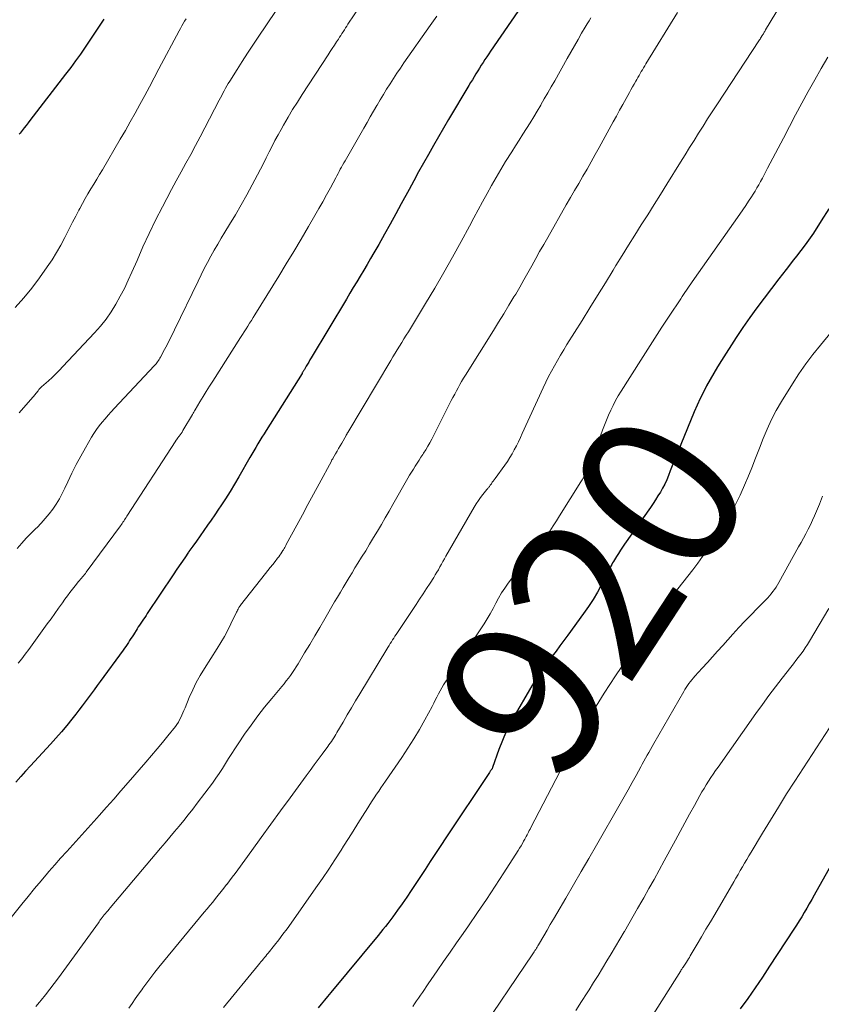
# Model space of a CAD drawing. Units: feet. Extents: x 1984999 to 1990031, y 570000 to 575010.
# Drawn here: x 1985414 to 1985514, y 570670 to 570792 of the extents above; entities that cross this region are included whole.
import ezdxf
from ezdxf.enums import TextEntityAlignment as Align

# ---------------------------------------------------------------- set-up
doc = ezdxf.new("R2010")
doc.units = ezdxf.units.FT
doc.header["$LTSCALE"] = 100
doc.header["$MEASUREMENT"] = 0
for name, color, linetype, lineweight in [('CONTOUR INDEX', 32, 'Continuous', 25), ('CONTOUR INDEX LABEL', 7, 'Continuous', 15), ('CONTOUR INTERMEDIATE', 40, 'Continuous', 15)]:
    doc.layers.add(name, color=color, linetype=linetype, lineweight=lineweight)
doc.styles.add('slant', font='romans.shx', dxfattribs={"oblique": 14.999978})

msp = doc.modelspace()

# ---------------------------------------------------------------- linework, layer by layer
at = {"layer": 'CONTOUR INDEX', "flags": 128}
for points, elevation in [([(1985476.43, 570794.19), (1985472.58, 570788.57), (1985472.35, 570788.23), (1985472.11, 570787.88), (1985471.88, 570787.53), (1985471.66, 570787.18), (1985471.43, 570786.83), (1985471.21, 570786.48), (1985470.99, 570786.12), (1985470.77, 570785.77), (1985470.76, 570785.75), (1985470.54, 570785.39), (1985470.32, 570785.02), (1985470.1, 570784.66), (1985469.88, 570784.29), (1985467.36, 570780.07), (1985466.73, 570779), (1985466.1, 570777.92), (1985465.47, 570776.83), (1985464.86, 570775.74), (1985464.25, 570774.65), (1985463.64, 570773.56), (1985463.04, 570772.46), (1985462.44, 570771.36), (1985461.48, 570769.58), (1985460.78, 570768.32), (1985460.09, 570767.05), (1985459.38, 570765.8), (1985458.67, 570764.54), (1985458.06, 570763.49), (1985457.65, 570762.76), (1985457.22, 570762.04), (1985456.8, 570761.32), (1985456.37, 570760.6), (1985455.94, 570759.88), (1985455.51, 570759.16), (1985455.08, 570758.45), (1985454.65, 570757.73), (1985450.28, 570750.4), (1985450.12, 570750.15), (1985449.97, 570749.89), (1985449.82, 570749.63), (1985449.66, 570749.37), (1985449.43, 570748.98), (1985449.39, 570748.92), (1985449.36, 570748.86), (1985449.32, 570748.79), (1985449.28, 570748.73), (1985449.25, 570748.67), (1985449.21, 570748.61), (1985449.17, 570748.55), (1985449.13, 570748.49), (1985444.67, 570741.39), (1985444.41, 570740.97), (1985444.15, 570740.55), (1985443.9, 570740.13), (1985443.65, 570739.71), (1985443.4, 570739.28), (1985443.15, 570738.86), (1985442.91, 570738.43), (1985442.66, 570738.01), (1985441.29, 570735.62), (1985440.75, 570734.7), (1985440.2, 570733.79), (1985439.63, 570732.89), (1985439.04, 570732), (1985438.75, 570731.57), (1985438.3, 570730.9), (1985437.85, 570730.24), (1985437.39, 570729.59), (1985436.92, 570728.93), (1985436.46, 570728.28), (1985435.99, 570727.62), (1985435.53, 570726.97), (1985435.07, 570726.31), (1985435.02, 570726.23), (1985434.54, 570725.53), (1985434.06, 570724.82), (1985433.58, 570724.12), (1985433.11, 570723.41), (1985429.89, 570718.61), (1985429.73, 570718.37), (1985429.57, 570718.13), (1985429.41, 570717.89), (1985429.24, 570717.65), (1985429.08, 570717.41), (1985428.92, 570717.17), (1985428.77, 570716.93), (1985428.61, 570716.69), (1985428.15, 570715.96), (1985428, 570715.72), (1985427.84, 570715.48), (1985427.69, 570715.24), (1985427.54, 570715), (1985427.38, 570714.76), (1985427.22, 570714.52), (1985427.06, 570714.29), (1985426.89, 570714.05), (1985424.04, 570710.14), (1985423.66, 570709.63), (1985423.29, 570709.12), (1985422.91, 570708.61), (1985422.54, 570708.11), (1985422.16, 570707.6), (1985421.78, 570707.1), (1985421.39, 570706.6), (1985421, 570706.1), (1985420.51, 570705.48), (1985419.87, 570704.68), (1985419.21, 570703.89), (1985418.53, 570703.11), (1985417.85, 570702.35), (1985415.37, 570699.66), (1985414.75, 570698.99), (1985414.14, 570698.31), (1985413.53, 570697.63)], 940), ([(1985424.48, 570792.54), (1985423.91, 570791.67), (1985423.33, 570790.8), (1985422.75, 570789.94), (1985422.17, 570789.08), (1985421.58, 570788.22), (1985420.97, 570787.37), (1985420.36, 570786.53), (1985419.73, 570785.7), (1985415.28, 570779.96), (1985415.05, 570779.65), (1985414.81, 570779.34), (1985414.57, 570779.03), (1985414.33, 570778.72), (1985414.07, 570778.38), (1985413.96, 570778.24)], 960), ([(1985514.67, 570768.97), (1985513.72, 570767.45), (1985512.74, 570765.95), (1985511.7, 570764.5), (1985510.63, 570763.06), (1985510.27, 570762.61), (1985509.35, 570761.42), (1985508.43, 570760.23), (1985507.52, 570759.04), (1985506.6, 570757.85), (1985505.71, 570756.65), (1985504.83, 570755.43), (1985503.98, 570754.19), (1985503.15, 570752.94), (1985501.3, 570750.07), (1985500.82, 570749.3), (1985500.35, 570748.53), (1985499.9, 570747.74), (1985499.46, 570746.95), (1985499.05, 570746.15), (1985498.65, 570745.34), (1985498.27, 570744.51), (1985497.92, 570743.68), (1985496.27, 570739.63), (1985495.94, 570738.81), (1985495.6, 570737.99), (1985495.27, 570737.17), (1985494.94, 570736.35), (1985494.71, 570735.76), (1985494.49, 570735.24), (1985494.25, 570734.72), (1985493.99, 570734.22), (1985493.71, 570733.72), (1985493.41, 570733.24), (1985493.11, 570732.75), (1985492.8, 570732.28), (1985492.47, 570731.81), (1985489.25, 570727.24), (1985488.99, 570726.86), (1985488.73, 570726.47), (1985488.48, 570726.08), (1985488.24, 570725.69), (1985487.99, 570725.29), (1985487.88, 570725.09), (1985487.77, 570724.9), (1985487.66, 570724.7), (1985487.56, 570724.49), (1985487.47, 570724.29), (1985487.37, 570724.09), (1985487.27, 570723.89), (1985487.17, 570723.68), (1985486.39, 570722.2), (1985485.88, 570721.26), (1985485.34, 570720.35), (1985484.76, 570719.46), (1985484.15, 570718.59), (1985482.19, 570715.92), (1985481.71, 570715.26), (1985481.22, 570714.6), (1985480.73, 570713.94), (1985480.25, 570713.28), (1985479.94, 570712.87), (1985479.61, 570712.41), (1985479.28, 570711.95), (1985478.96, 570711.48), (1985478.64, 570711.02), (1985478.33, 570710.55), (1985478.02, 570710.07), (1985477.73, 570709.59), (1985477.44, 570709.1), (1985475.63, 570706.04), (1985475.05, 570704.99), (1985474.52, 570703.92), (1985474.05, 570702.82), (1985473.62, 570701.7), (1985472.84, 570699.46), (1985472.83, 570699.45), (1985472.82, 570699.43), (1985472.82, 570699.41), (1985472.81, 570699.4), (1985472.78, 570699.33), (1985472.77, 570699.32), (1985472.77, 570699.3), (1985472.66, 570699.14), (1985472.6, 570699.06), (1985472.55, 570698.98), (1985472.49, 570698.9), (1985472.44, 570698.82), (1985467.03, 570690.7), (1985466.38, 570689.72), (1985465.73, 570688.74), (1985465.08, 570687.76), (1985464.43, 570686.77), (1985462.7, 570684.15), (1985462.15, 570683.32), (1985461.58, 570682.5), (1985461, 570681.68), (1985460.41, 570680.88), (1985459.79, 570680.05), (1985459.5, 570679.66), (1985459.2, 570679.28), (1985458.9, 570678.91), (1985458.6, 570678.53), (1985452.7, 570671.43), (1985452.31, 570670.95), (1985451.92, 570670.48), (1985451.53, 570670.01), (1985451.15, 570669.53)], 920), ([(1985517.51, 570691.91), (1985512.83, 570683.55), (1985512.53, 570683.01), (1985512.22, 570682.47), (1985511.91, 570681.94), (1985511.6, 570681.41), (1985511.29, 570680.88), (1985510.97, 570680.35), (1985510.64, 570679.83), (1985510.3, 570679.31), (1985507.28, 570674.71), (1985506.39, 570673.37), (1985505.49, 570672.04), (1985504.57, 570670.72), (1985503.65, 570669.41)], 900)]:
    msp.add_lwpolyline(points, dxfattribs=dict(at, elevation=elevation))
at = {"layer": 'CONTOUR INTERMEDIATE', "flags": 128}
for points, elevation in [([(1985512.51, 570800.69), (1985506.8, 570791.22), (1985506.74, 570791.13), (1985506.69, 570791.03), (1985506.63, 570790.94), (1985506.57, 570790.84), (1985506.52, 570790.75), (1985506.46, 570790.65), (1985506.4, 570790.56), (1985506.34, 570790.47), (1985506.32, 570790.43), (1985506.25, 570790.32), (1985506.17, 570790.2), (1985506.1, 570790.09), (1985506.03, 570789.98), (1985500.72, 570781.91), (1985500.15, 570781.02), (1985499.58, 570780.14), (1985499.01, 570779.25), (1985498.45, 570778.36), (1985497.89, 570777.47), (1985497.33, 570776.57), (1985496.78, 570775.68), (1985496.22, 570774.78), (1985494.5, 570772.03), (1985493.71, 570770.76), (1985492.92, 570769.5), (1985492.13, 570768.23), (1985491.33, 570766.97), (1985490.54, 570765.7), (1985489.75, 570764.43), (1985488.96, 570763.16), (1985488.18, 570761.89), (1985487.82, 570761.31), (1985486.86, 570759.75), (1985485.9, 570758.19), (1985484.93, 570756.63), (1985483.96, 570755.07), (1985482.09, 570752.07), (1985481.69, 570751.42), (1985481.3, 570750.76), (1985480.91, 570750.1), (1985480.53, 570749.43), (1985480.16, 570748.76), (1985479.81, 570748.08), (1985479.47, 570747.39), (1985479.14, 570746.7), (1985476.53, 570741), (1985476.29, 570740.49), (1985476.05, 570739.98), (1985475.8, 570739.48), (1985475.54, 570738.98), (1985475.27, 570738.49), (1985474.99, 570738.01), (1985474.68, 570737.54), (1985474.36, 570737.08), (1985473.15, 570735.42), (1985473.03, 570735.26), (1985472.91, 570735.09), (1985472.79, 570734.93), (1985472.68, 570734.76), (1985472.54, 570734.56), (1985472.5, 570734.49), (1985472.45, 570734.43), (1985472.4, 570734.36), (1985472.35, 570734.3), (1985472.3, 570734.23), (1985472.25, 570734.17), (1985472.2, 570734.11), (1985472.14, 570734.04), (1985471.64, 570733.42), (1985471.35, 570733.04), (1985471.07, 570732.65), (1985470.81, 570732.25), (1985470.56, 570731.84), (1985467.03, 570725.74), (1985466.84, 570725.41), (1985466.65, 570725.07), (1985466.47, 570724.74), (1985466.28, 570724.4), (1985466.1, 570724.06), (1985465.91, 570723.73), (1985465.71, 570723.4), (1985465.51, 570723.08), (1985465.06, 570722.38), (1985464.63, 570721.72), (1985464.2, 570721.05), (1985463.76, 570720.39), (1985463.32, 570719.72), (1985460.84, 570716), (1985460.69, 570715.78), (1985460.54, 570715.55), (1985460.39, 570715.32), (1985460.25, 570715.09), (1985460.1, 570714.86), (1985459.96, 570714.63), (1985459.82, 570714.39), (1985459.68, 570714.16), (1985456.33, 570708.62), (1985455.8, 570707.74), (1985455.28, 570706.86), (1985454.76, 570705.98), (1985454.24, 570705.1), (1985453.48, 570703.79), (1985453.34, 570703.56), (1985453.21, 570703.34), (1985453.07, 570703.12), (1985452.93, 570702.9), (1985452.78, 570702.68), (1985452.63, 570702.47), (1985452.48, 570702.25), (1985452.33, 570702.04), (1985451.64, 570701.11), (1985451.15, 570700.44), (1985450.65, 570699.76), (1985450.16, 570699.09), (1985449.66, 570698.41), (1985447.67, 570695.68), (1985446.47, 570694.04), (1985445.27, 570692.39), (1985444.07, 570690.74), (1985442.87, 570689.1), (1985441.14, 570686.73), (1985440.8, 570686.27), (1985440.46, 570685.81), (1985440.12, 570685.35), (1985439.77, 570684.9), (1985439.75, 570684.87), (1985439.41, 570684.43), (1985439.07, 570684), (1985438.72, 570683.57), (1985438.38, 570683.14), (1985438.02, 570682.71), (1985437.67, 570682.29), (1985437.32, 570681.86), (1985436.97, 570681.44), (1985431.33, 570674.6), (1985430.82, 570673.97), (1985430.31, 570673.32), (1985429.82, 570672.66), (1985429.34, 570672), (1985429.2, 570671.8), (1985428.79, 570671.23), (1985428.39, 570670.66), (1985427.99, 570670.08), (1985427.6, 570669.5)], 928), ([(1985457.2, 570795.48), (1985454.85, 570791.92), (1985454.7, 570791.69), (1985454.55, 570791.46), (1985454.4, 570791.23), (1985454.25, 570791), (1985454.1, 570790.77), (1985453.95, 570790.54), (1985453.8, 570790.31), (1985453.65, 570790.08), (1985453.42, 570789.73), (1985453.16, 570789.33), (1985452.9, 570788.92), (1985452.63, 570788.52), (1985452.37, 570788.12), (1985449.14, 570783.17), (1985448.55, 570782.24), (1985447.96, 570781.3), (1985447.39, 570780.35), (1985446.84, 570779.39), (1985446.53, 570778.85), (1985446.15, 570778.16), (1985445.77, 570777.46), (1985445.4, 570776.75), (1985445.04, 570776.04), (1985444.69, 570775.32), (1985444.33, 570774.61), (1985443.96, 570773.9), (1985443.59, 570773.2), (1985442.93, 570771.96), (1985442.25, 570770.71), (1985441.55, 570769.47), (1985440.84, 570768.23), (1985440.11, 570767.01), (1985439.54, 570766.05), (1985439.09, 570765.31), (1985438.65, 570764.56), (1985438.22, 570763.81), (1985437.8, 570763.05), (1985437.39, 570762.29), (1985436.98, 570761.52), (1985436.59, 570760.75), (1985436.21, 570759.97), (1985433.28, 570753.91), (1985432.98, 570753.29), (1985432.66, 570752.67), (1985432.35, 570752.05), (1985432.02, 570751.44), (1985431.52, 570750.5), (1985431.44, 570750.36), (1985431.35, 570750.22), (1985431.26, 570750.08), (1985431.17, 570749.94), (1985431.07, 570749.81), (1985430.97, 570749.69), (1985430.86, 570749.56), (1985430.75, 570749.44), (1985425.79, 570744.14), (1985425.4, 570743.71), (1985425.02, 570743.28), (1985424.64, 570742.85), (1985424.26, 570742.41), (1985423.91, 570741.96), (1985423.56, 570741.5), (1985423.25, 570741.02), (1985422.94, 570740.54), (1985422.19, 570739.24), (1985421.6, 570738.2), (1985421.04, 570737.15), (1985420.51, 570736.08), (1985420, 570735), (1985419.64, 570734.2), (1985419.31, 570733.52), (1985418.96, 570732.86), (1985418.56, 570732.22), (1985418.14, 570731.6), (1985417.68, 570731), (1985417.2, 570730.41), (1985416.7, 570729.86), (1985416.17, 570729.32), (1985416.03, 570729.19), (1985415.43, 570728.59), (1985414.84, 570727.98), (1985414.27, 570727.35), (1985413.71, 570726.71)], 948), ([(1985445.84, 570793.53), (1985443.66, 570790.32), (1985443, 570789.32), (1985442.34, 570788.32), (1985441.69, 570787.31), (1985441.05, 570786.3), (1985440.14, 570784.84), (1985439.96, 570784.55), (1985439.79, 570784.26), (1985439.62, 570783.96), (1985439.46, 570783.66), (1985439.3, 570783.36), (1985439.14, 570783.06), (1985438.98, 570782.76), (1985438.83, 570782.46), (1985437.05, 570779.04), (1985436.47, 570777.93), (1985435.89, 570776.83), (1985435.29, 570775.74), (1985434.68, 570774.64), (1985434.08, 570773.55), (1985433.48, 570772.46), (1985432.89, 570771.36), (1985432.31, 570770.26), (1985431.76, 570769.2), (1985430.92, 570767.56), (1985430.12, 570765.91), (1985429.35, 570764.24), (1985428.61, 570762.55), (1985427.98, 570761.08), (1985427.52, 570760.07), (1985427.04, 570759.06), (1985426.52, 570758.08), (1985425.98, 570757.1), (1985425.39, 570756.16), (1985424.75, 570755.25), (1985424.06, 570754.38), (1985423.33, 570753.54), (1985419.4, 570749.34), (1985418.96, 570748.88), (1985418.51, 570748.43), (1985418.05, 570747.99), (1985417.58, 570747.57), (1985416.71, 570746.8), (1985416.67, 570746.76), (1985416.63, 570746.72), (1985416.59, 570746.68), (1985416.55, 570746.64), (1985416.52, 570746.6), (1985416.48, 570746.56), (1985416.45, 570746.51), (1985416.41, 570746.47), (1985416.31, 570746.32), (1985416.22, 570746.21), (1985416.13, 570746.09), (1985416.04, 570745.98), (1985415.94, 570745.87), (1985413.96, 570743.56)], 952), ([(1985495.84, 570793.39), (1985491.91, 570787), (1985491.76, 570786.76), (1985491.62, 570786.51), (1985491.47, 570786.27), (1985491.33, 570786.03), (1985491.19, 570785.78), (1985491.05, 570785.54), (1985490.91, 570785.29), (1985490.77, 570785.05), (1985490.65, 570784.83), (1985490.45, 570784.48), (1985490.25, 570784.13), (1985490.05, 570783.78), (1985489.85, 570783.42), (1985489.44, 570782.68), (1985489.04, 570781.96), (1985488.64, 570781.23), (1985488.24, 570780.51), (1985487.84, 570779.78), (1985486.11, 570776.6), (1985485.61, 570775.7), (1985485.1, 570774.8), (1985484.59, 570773.91), (1985484.07, 570773.02), (1985483.55, 570772.13), (1985483.03, 570771.25), (1985482.52, 570770.35), (1985482, 570769.46), (1985479.69, 570765.41), (1985479.19, 570764.53), (1985478.69, 570763.64), (1985478.2, 570762.76), (1985477.71, 570761.87), (1985477.22, 570760.99), (1985476.73, 570760.11), (1985476.22, 570759.23), (1985475.71, 570758.36), (1985475.49, 570758), (1985474.87, 570756.96), (1985474.23, 570755.91), (1985473.59, 570754.87), (1985472.95, 570753.84), (1985469.45, 570748.26), (1985469.21, 570747.87), (1985468.98, 570747.48), (1985468.76, 570747.09), (1985468.54, 570746.7), (1985468.33, 570746.3), (1985468.12, 570745.9), (1985467.91, 570745.5), (1985467.7, 570745.1), (1985465.28, 570740.31), (1985465.04, 570739.86), (1985464.79, 570739.41), (1985464.53, 570738.97), (1985464.25, 570738.54), (1985464.17, 570738.41), (1985463.93, 570738.04), (1985463.7, 570737.68), (1985463.46, 570737.31), (1985463.22, 570736.95), (1985462.98, 570736.58), (1985462.75, 570736.21), (1985462.52, 570735.84), (1985462.3, 570735.46), (1985460.43, 570732.16), (1985459.96, 570731.34), (1985459.48, 570730.51), (1985459, 570729.69), (1985458.52, 570728.87), (1985458.03, 570728.05), (1985457.54, 570727.23), (1985457.05, 570726.42), (1985456.55, 570725.61), (1985456.09, 570724.88), (1985455.72, 570724.28), (1985455.35, 570723.68), (1985454.99, 570723.07), (1985454.62, 570722.47), (1985454.26, 570721.86), (1985453.9, 570721.26), (1985453.55, 570720.65), (1985453.19, 570720.04), (1985451.96, 570717.93), (1985451.34, 570716.87), (1985450.72, 570715.82), (1985450.09, 570714.76), (1985449.46, 570713.71), (1985448.65, 570712.35), (1985448.42, 570711.98), (1985448.19, 570711.62), (1985447.94, 570711.26), (1985447.69, 570710.9), (1985447.44, 570710.55), (1985447.17, 570710.21), (1985446.9, 570709.87), (1985446.62, 570709.53), (1985445.37, 570708.05), (1985444.48, 570706.97), (1985443.62, 570705.86), (1985442.79, 570704.73), (1985441.99, 570703.58), (1985441.2, 570702.39), (1985440.79, 570701.78), (1985440.39, 570701.17), (1985440, 570700.55), (1985439.62, 570699.93), (1985439.23, 570699.31), (1985438.83, 570698.7), (1985438.41, 570698.1), (1985437.98, 570697.51), (1985436.09, 570694.99), (1985435.54, 570694.27), (1985434.98, 570693.56), (1985434.42, 570692.86), (1985433.84, 570692.16), (1985433.26, 570691.47), (1985432.68, 570690.77), (1985432.09, 570690.08), (1985431.51, 570689.39), (1985425.28, 570681.99), (1985425.13, 570681.81), (1985424.97, 570681.63), (1985424.82, 570681.45), (1985424.67, 570681.27), (1985424.5, 570681.07), (1985424.43, 570680.98), (1985424.37, 570680.9), (1985424.3, 570680.82), (1985424.24, 570680.73), (1985424.17, 570680.65), (1985424.08, 570680.52), (1985423.98, 570680.39), (1985423.89, 570680.26), (1985423.8, 570680.13), (1985418.84, 570673.28), (1985418.32, 570672.57), (1985417.78, 570671.86), (1985417.24, 570671.17), (1985416.68, 570670.48), (1985416.48, 570670.24), (1985416.01, 570669.69)], 932), ([(1985485.07, 570792.74), (1985484.83, 570792.36), (1985484.6, 570791.97), (1985484.37, 570791.58), (1985483.91, 570790.81), (1985483.46, 570790.03), (1985483.01, 570789.25), (1985482.56, 570788.47), (1985482.12, 570787.68), (1985480.56, 570784.9), (1985480.13, 570784.14), (1985479.7, 570783.39), (1985479.27, 570782.64), (1985478.84, 570781.88), (1985478.82, 570781.85), (1985478.39, 570781.12), (1985477.96, 570780.39), (1985477.51, 570779.67), (1985477.05, 570778.95), (1985476.6, 570778.23), (1985476.14, 570777.51), (1985475.69, 570776.79), (1985475.23, 570776.07), (1985474.46, 570774.83), (1985473.86, 570773.85), (1985473.27, 570772.86), (1985472.7, 570771.86), (1985472.15, 570770.86), (1985471.6, 570769.84), (1985471.05, 570768.83), (1985470.51, 570767.82), (1985469.96, 570766.81), (1985468.94, 570764.91), (1985467.86, 570762.96), (1985466.77, 570761.02), (1985465.65, 570759.1), (1985464.5, 570757.19), (1985462.36, 570753.67), (1985462.09, 570753.22), (1985461.81, 570752.77), (1985461.54, 570752.32), (1985461.26, 570751.88), (1985460.98, 570751.43), (1985460.71, 570750.98), (1985460.43, 570750.53), (1985460.16, 570750.07), (1985454.82, 570741.14), (1985454.79, 570741.08), (1985454.76, 570741.03), (1985454.73, 570740.97), (1985454.7, 570740.92), (1985454.63, 570740.8), (1985454.61, 570740.76), (1985454.07, 570739.82), (1985453.88, 570739.48), (1985453.69, 570739.15), (1985453.49, 570738.81), (1985453.3, 570738.48), (1985452.98, 570737.91), (1985452.95, 570737.86), (1985452.92, 570737.81), (1985452.89, 570737.76), (1985452.86, 570737.71), (1985452.8, 570737.6), (1985452.78, 570737.56), (1985451.27, 570734.75), (1985450.57, 570733.46), (1985449.87, 570732.16), (1985449.18, 570730.87), (1985448.48, 570729.58), (1985447.18, 570727.18), (1985447.13, 570727.08), (1985447.08, 570726.99), (1985447.03, 570726.9), (1985446.98, 570726.8), (1985446.93, 570726.71), (1985446.87, 570726.62), (1985446.82, 570726.53), (1985446.76, 570726.44), (1985446.63, 570726.23), (1985446.5, 570726.04), (1985446.38, 570725.85), (1985446.24, 570725.67), (1985446.1, 570725.49), (1985445.79, 570725.09), (1985445.49, 570724.71), (1985445.19, 570724.33), (1985444.89, 570723.96), (1985444.6, 570723.58), (1985441.5, 570719.64), (1985441.46, 570719.6), (1985441.43, 570719.55), (1985441.39, 570719.5), (1985441.36, 570719.46), (1985441.32, 570719.41), (1985441.29, 570719.36), (1985441.26, 570719.31), (1985441.24, 570719.25), (1985441.17, 570719.13), (1985441.12, 570719.01), (1985441.06, 570718.9), (1985441, 570718.78), (1985440.95, 570718.67), (1985440.29, 570717.31), (1985439.89, 570716.53), (1985439.48, 570715.75), (1985439.03, 570714.99), (1985438.57, 570714.24), (1985437, 570711.78), (1985436.47, 570710.9), (1985435.98, 570710.01), (1985435.53, 570709.09), (1985435.11, 570708.15), (1985434.58, 570706.85), (1985434.45, 570706.55), (1985434.32, 570706.25), (1985434.19, 570705.95), (1985434.06, 570705.65), (1985433.91, 570705.36), (1985433.75, 570705.08), (1985433.57, 570704.81), (1985433.38, 570704.55), (1985432.45, 570703.4), (1985431.78, 570702.57), (1985431.1, 570701.75), (1985430.41, 570700.94), (1985429.72, 570700.13), (1985427.5, 570697.56), (1985426.61, 570696.54), (1985425.72, 570695.52), (1985424.82, 570694.5), (1985423.92, 570693.49), (1985423.6, 570693.14), (1985422.86, 570692.31), (1985422.11, 570691.48), (1985421.36, 570690.65), (1985420.61, 570689.83), (1985419.86, 570689.01), (1985419.11, 570688.17), (1985418.38, 570687.34), (1985417.65, 570686.49), (1985417.48, 570686.29), (1985416.67, 570685.33), (1985415.87, 570684.38), (1985415.08, 570683.41), (1985414.29, 570682.45), (1985411.12, 570678.54)], 936), ([(1985434.72, 570792.6), (1985434.53, 570792.31), (1985434.35, 570792.01), (1985434.17, 570791.71), (1985434, 570791.41), (1985433.83, 570791.1), (1985431.31, 570786.36), (1985430.73, 570785.26), (1985430.14, 570784.16), (1985429.56, 570783.06), (1985428.97, 570781.96), (1985428.37, 570780.87), (1985427.77, 570779.78), (1985427.16, 570778.7), (1985426.53, 570777.62), (1985424.32, 570773.83), (1985423.96, 570773.23), (1985423.6, 570772.63), (1985423.24, 570772.03), (1985422.87, 570771.43), (1985422.51, 570770.83), (1985422.15, 570770.23), (1985421.81, 570769.62), (1985421.48, 570769), (1985421.36, 570768.78), (1985420.98, 570768.04), (1985420.6, 570767.3), (1985420.22, 570766.56), (1985419.85, 570765.82), (1985419.64, 570765.39), (1985419.14, 570764.44), (1985418.61, 570763.51), (1985418.04, 570762.61), (1985417.44, 570761.73), (1985416.46, 570760.37), (1985415.51, 570759.1), (1985414.51, 570757.87), (1985413.46, 570756.69)], 956), ([(1985465.9, 570792.94), (1985465.5, 570792.35), (1985465.09, 570791.76), (1985461.81, 570787.12), (1985461.37, 570786.48), (1985460.93, 570785.83), (1985460.5, 570785.18), (1985460.08, 570784.53), (1985459.66, 570783.86), (1985459.25, 570783.2), (1985458.85, 570782.53), (1985458.46, 570781.86), (1985458.43, 570781.81), (1985458.03, 570781.11), (1985457.62, 570780.41), (1985457.22, 570779.71), (1985456.82, 570779.01), (1985454.48, 570774.93), (1985454.33, 570774.67), (1985454.18, 570774.41), (1985454.04, 570774.14), (1985453.89, 570773.88), (1985453.75, 570773.61), (1985453.61, 570773.35), (1985453.47, 570773.08), (1985453.33, 570772.82), (1985452.67, 570771.59), (1985452.19, 570770.72), (1985451.71, 570769.85), (1985451.22, 570768.99), (1985450.72, 570768.12), (1985449.92, 570766.75), (1985449.01, 570765.2), (1985448.1, 570763.66), (1985447.17, 570762.13), (1985446.24, 570760.6), (1985443.27, 570755.78), (1985443.05, 570755.43), (1985442.83, 570755.07), (1985442.61, 570754.72), (1985442.39, 570754.37), (1985442.17, 570754.01), (1985441.94, 570753.66), (1985441.72, 570753.31), (1985441.49, 570752.96), (1985438.02, 570747.53), (1985437.62, 570746.89), (1985437.22, 570746.25), (1985436.83, 570745.61), (1985436.43, 570744.96), (1985435.83, 570743.95), (1985435.74, 570743.81), (1985435.66, 570743.66), (1985435.58, 570743.52), (1985435.49, 570743.38), (1985434.32, 570741.37), (1985434.21, 570741.19), (1985434.1, 570741.01), (1985433.98, 570740.84), (1985433.85, 570740.67), (1985433.66, 570740.41), (1985433.63, 570740.37), (1985433.6, 570740.33), (1985433.57, 570740.29), (1985433.54, 570740.25), (1985433.5, 570740.21), (1985433.47, 570740.16), (1985433.44, 570740.12), (1985433.42, 570740.08), (1985427.34, 570730.7), (1985427.24, 570730.55), (1985427.15, 570730.4), (1985427.05, 570730.26), (1985426.96, 570730.11), (1985426.86, 570729.96), (1985426.76, 570729.82), (1985426.66, 570729.67), (1985426.55, 570729.53), (1985422.29, 570723.74), (1985422.18, 570723.59), (1985422.06, 570723.44), (1985421.94, 570723.3), (1985421.82, 570723.15), (1985421.7, 570723.01), (1985421.58, 570722.87), (1985421.46, 570722.73), (1985421.34, 570722.58), (1985420.91, 570722.06), (1985420.59, 570721.65), (1985420.26, 570721.24), (1985419.95, 570720.82), (1985419.64, 570720.4), (1985419.32, 570719.93), (1985418.85, 570719.28), (1985418.38, 570718.62), (1985417.91, 570717.96), (1985417.44, 570717.31), (1985415.99, 570715.31), (1985415.57, 570714.72), (1985415.14, 570714.14), (1985414.71, 570713.56), (1985414.27, 570712.98), (1985413.83, 570712.41)], 944), ([(1985514.52, 570787.83), (1985513.7, 570786.41), (1985512.9, 570784.99), (1985512.1, 570783.57), (1985511.31, 570782.11), (1985510.53, 570780.67), (1985509.76, 570779.22), (1985509, 570777.77), (1985507.05, 570774.01), (1985506.83, 570773.6), (1985506.62, 570773.19), (1985506.4, 570772.78), (1985506.17, 570772.37), (1985505.95, 570771.96), (1985505.72, 570771.56), (1985505.48, 570771.16), (1985505.23, 570770.77), (1985505.03, 570770.46), (1985504.68, 570769.91), (1985504.32, 570769.37), (1985503.96, 570768.83), (1985503.59, 570768.3), (1985497.66, 570759.87), (1985497.48, 570759.61), (1985497.3, 570759.35), (1985497.12, 570759.09), (1985496.94, 570758.83), (1985496.76, 570758.56), (1985496.58, 570758.3), (1985496.41, 570758.04), (1985496.23, 570757.77), (1985494.78, 570755.59), (1985493.89, 570754.24), (1985493, 570752.87), (1985492.13, 570751.51), (1985491.26, 570750.13), (1985488.82, 570746.26), (1985488.47, 570745.68), (1985488.14, 570745.1), (1985487.83, 570744.5), (1985487.54, 570743.9), (1985487.26, 570743.28), (1985487, 570742.67), (1985486.75, 570742.04), (1985486.51, 570741.41), (1985485.01, 570737.25), (1985484.89, 570736.95), (1985484.76, 570736.66), (1985484.63, 570736.37), (1985484.48, 570736.08), (1985484.32, 570735.8), (1985484.16, 570735.52), (1985483.99, 570735.25), (1985483.82, 570734.97), (1985481.17, 570730.76), (1985480.77, 570730.13), (1985480.37, 570729.5), (1985479.96, 570728.87), (1985479.56, 570728.24), (1985479.14, 570727.62), (1985478.69, 570727.02), (1985478.21, 570726.45), (1985477.71, 570725.9), (1985477.6, 570725.78), (1985477.04, 570725.17), (1985476.49, 570724.55), (1985475.96, 570723.91), (1985475.45, 570723.26), (1985474.77, 570722.37), (1985474.34, 570721.77), (1985473.94, 570721.16), (1985473.57, 570720.53), (1985473.22, 570719.88), (1985472.89, 570719.23), (1985472.54, 570718.58), (1985472.16, 570717.95), (1985471.77, 570717.32), (1985470.48, 570715.32), (1985469.82, 570714.32), (1985469.17, 570713.32), (1985468.51, 570712.33), (1985467.84, 570711.35), (1985466.99, 570710.1), (1985466.75, 570709.74), (1985466.52, 570709.36), (1985466.31, 570708.98), (1985466.11, 570708.6), (1985465.91, 570708.21), (1985465.71, 570707.82), (1985465.51, 570707.43), (1985465.3, 570707.05), (1985464.41, 570705.39), (1985463.74, 570704.19), (1985463.05, 570703.01), (1985462.31, 570701.84), (1985461.55, 570700.7), (1985459.51, 570697.74), (1985459.23, 570697.33), (1985458.95, 570696.92), (1985458.67, 570696.51), (1985458.39, 570696.11), (1985458.11, 570695.69), (1985457.84, 570695.28), (1985457.57, 570694.86), (1985457.3, 570694.44), (1985456.66, 570693.41), (1985456.07, 570692.48), (1985455.48, 570691.54), (1985454.9, 570690.61), (1985454.31, 570689.67), (1985453.99, 570689.15), (1985453.23, 570687.96), (1985452.46, 570686.78), (1985451.67, 570685.62), (1985450.86, 570684.46), (1985447.78, 570680.09), (1985447.27, 570679.39), (1985446.76, 570678.7), (1985446.23, 570678.01), (1985445.7, 570677.33), (1985444.91, 570676.35), (1985444.77, 570676.17), (1985444.62, 570675.98), (1985444.47, 570675.8), (1985444.32, 570675.62), (1985444.17, 570675.45), (1985444.02, 570675.27), (1985443.87, 570675.09), (1985443.72, 570674.91), (1985439.35, 570669.59)], 924), ([(1985514.95, 570753.62), (1985513.61, 570752.01), (1985512.68, 570750.85), (1985511.78, 570749.66), (1985510.94, 570748.43), (1985510.13, 570747.18), (1985508.77, 570744.99), (1985508.12, 570743.87), (1985507.52, 570742.73), (1985506.98, 570741.56), (1985506.48, 570740.37), (1985506.02, 570739.16), (1985505.55, 570737.95), (1985505.07, 570736.75), (1985504.59, 570735.55), (1985504.31, 570734.85), (1985503.63, 570733.32), (1985502.9, 570731.83), (1985502.07, 570730.38), (1985501.18, 570728.97), (1985499.54, 570726.52), (1985498.96, 570725.69), (1985498.37, 570724.86), (1985497.76, 570724.06), (1985497.14, 570723.26), (1985496.51, 570722.46), (1985495.88, 570721.67), (1985495.26, 570720.86), (1985494.65, 570720.06), (1985493.66, 570718.75), (1985493.29, 570718.26), (1985492.92, 570717.76), (1985492.56, 570717.26), (1985492.2, 570716.76), (1985491.85, 570716.25), (1985491.49, 570715.75), (1985491.14, 570715.24), (1985490.79, 570714.73), (1985489.55, 570712.94), (1985488.83, 570711.9), (1985488.12, 570710.84), (1985487.42, 570709.78), (1985486.73, 570708.71), (1985486.06, 570707.63), (1985485.4, 570706.55), (1985484.76, 570705.45), (1985484.14, 570704.34), (1985483.96, 570704.02), (1985483.26, 570702.74), (1985482.56, 570701.47), (1985481.88, 570700.18), (1985481.2, 570698.89), (1985477.59, 570691.97), (1985477.5, 570691.79), (1985477.4, 570691.61), (1985477.31, 570691.42), (1985477.21, 570691.24), (1985477.12, 570691.06), (1985477.02, 570690.88), (1985476.93, 570690.7), (1985476.83, 570690.52), (1985476.7, 570690.28), (1985476.54, 570689.99), (1985476.37, 570689.7), (1985476.19, 570689.41), (1985476.01, 570689.12), (1985474.25, 570686.35), (1985473.17, 570684.68), (1985472.09, 570683.03), (1985470.97, 570681.39), (1985469.85, 570679.76), (1985469.17, 570678.79), (1985468.36, 570677.63), (1985467.55, 570676.47), (1985466.75, 570675.31), (1985465.94, 570674.14), (1985464.83, 570672.51), (1985464.59, 570672.16), (1985464.35, 570671.81), (1985464.11, 570671.46), (1985463.87, 570671.11), (1985463.63, 570670.76), (1985463.39, 570670.41), (1985463.14, 570670.06), (1985462.9, 570669.72)], 916), ([(1985513.89, 570733.19), (1985513.48, 570732.2), (1985513.13, 570731.36), (1985512.88, 570730.78), (1985512.63, 570730.21), (1985512.36, 570729.65), (1985512.08, 570729.09), (1985511.79, 570728.54), (1985511.5, 570727.98), (1985511.2, 570727.44), (1985510.9, 570726.89), (1985508.44, 570722.46), (1985508.27, 570722.17), (1985508.09, 570721.88), (1985507.9, 570721.6), (1985507.71, 570721.33), (1985507.5, 570721.07), (1985507.28, 570720.81), (1985507.06, 570720.56), (1985506.83, 570720.32), (1985505.75, 570719.23), (1985504.98, 570718.45), (1985504.22, 570717.65), (1985503.47, 570716.85), (1985502.73, 570716.03), (1985501.46, 570714.62), (1985500.83, 570713.91), (1985500.19, 570713.2), (1985499.55, 570712.49), (1985498.9, 570711.79), (1985498.01, 570710.82), (1985497.82, 570710.59), (1985497.63, 570710.37), (1985497.44, 570710.14), (1985497.26, 570709.9), (1985497.09, 570709.66), (1985496.92, 570709.42), (1985496.76, 570709.17), (1985496.61, 570708.91), (1985492.88, 570702.42), (1985492.68, 570702.06), (1985492.47, 570701.7), (1985492.27, 570701.33), (1985492.07, 570700.97), (1985491.86, 570700.61), (1985491.66, 570700.24), (1985491.46, 570699.88), (1985491.26, 570699.51), (1985490.68, 570698.46), (1985490.19, 570697.57), (1985489.7, 570696.68), (1985489.2, 570695.79), (1985488.69, 570694.91), (1985485.76, 570689.79), (1985484.81, 570688.14), (1985483.86, 570686.49), (1985482.9, 570684.84), (1985481.94, 570683.19), (1985480.83, 570681.29), (1985480.42, 570680.59), (1985480.01, 570679.89), (1985479.61, 570679.19), (1985479.2, 570678.49), (1985478.55, 570677.38), (1985478.46, 570677.24), (1985478.38, 570677.1), (1985478.29, 570676.95), (1985478.2, 570676.81), (1985478.11, 570676.67), (1985478.02, 570676.53), (1985477.93, 570676.39), (1985477.84, 570676.25), (1985470.83, 570665.88)], 912), ([(1985514.65, 570719.21), (1985512.26, 570715.18), (1985512, 570714.76), (1985511.73, 570714.34), (1985511.45, 570713.93), (1985511.16, 570713.53), (1985510.86, 570713.13), (1985510.56, 570712.74), (1985510.26, 570712.35), (1985509.95, 570711.95), (1985508.87, 570710.58), (1985508.03, 570709.49), (1985507.2, 570708.4), (1985506.39, 570707.29), (1985505.58, 570706.17), (1985500.88, 570699.49), (1985500.58, 570699.06), (1985500.28, 570698.63), (1985499.99, 570698.19), (1985499.7, 570697.75), (1985499.42, 570697.3), (1985499.15, 570696.85), (1985498.88, 570696.4), (1985498.62, 570695.95), (1985497.93, 570694.72), (1985497.34, 570693.65), (1985496.74, 570692.58), (1985496.16, 570691.5), (1985495.57, 570690.42), (1985494.19, 570687.84), (1985493.57, 570686.68), (1985492.94, 570685.53), (1985492.29, 570684.37), (1985491.65, 570683.23), (1985491.42, 570682.83), (1985490.88, 570681.89), (1985490.33, 570680.94), (1985489.78, 570680), (1985489.23, 570679.06), (1985489.19, 570678.99), (1985488.65, 570678.09), (1985488.11, 570677.19), (1985487.57, 570676.28), (1985487.04, 570675.38), (1985486.5, 570674.48), (1985485.95, 570673.58), (1985485.4, 570672.69), (1985484.84, 570671.79), (1985484.59, 570671.4), (1985483.9, 570670.31), (1985483.21, 570669.23)], 908), ([(1985515.83, 570706.02), (1985510.45, 570697.75), (1985509.41, 570696.15), (1985508.39, 570694.53), (1985507.39, 570692.91), (1985506.4, 570691.28), (1985504.99, 570688.93), (1985504.72, 570688.47), (1985504.44, 570688.01), (1985504.18, 570687.54), (1985503.91, 570687.08), (1985503.64, 570686.61), (1985503.37, 570686.15), (1985503.1, 570685.68), (1985502.83, 570685.22), (1985500.46, 570681.17), (1985499.92, 570680.25), (1985499.38, 570679.32), (1985498.83, 570678.39), (1985498.29, 570677.47), (1985497.43, 570676), (1985497.31, 570675.81), (1985497.2, 570675.62), (1985497.08, 570675.43), (1985496.96, 570675.24), (1985496.88, 570675.11), (1985496.8, 570674.99), (1985496.72, 570674.87), (1985496.64, 570674.74), (1985496.56, 570674.62), (1985496.47, 570674.5), (1985496.39, 570674.37), (1985496.31, 570674.25), (1985496.23, 570674.13), (1985489.47, 570663.42)], 904)]:
    msp.add_lwpolyline(points, dxfattribs=dict(at, elevation=elevation))

# ---------------------------------------------------------------- texts
at = {"layer": 'CONTOUR INDEX LABEL', "style": 'slant', "oblique": 15}
msp.add_text('920', height=20, rotation=56.802, dxfattribs=at).set_placement((1985485.31, 570721, 920), align=Align.MIDDLE_CENTER)

doc.saveas('drawing.dxf')
